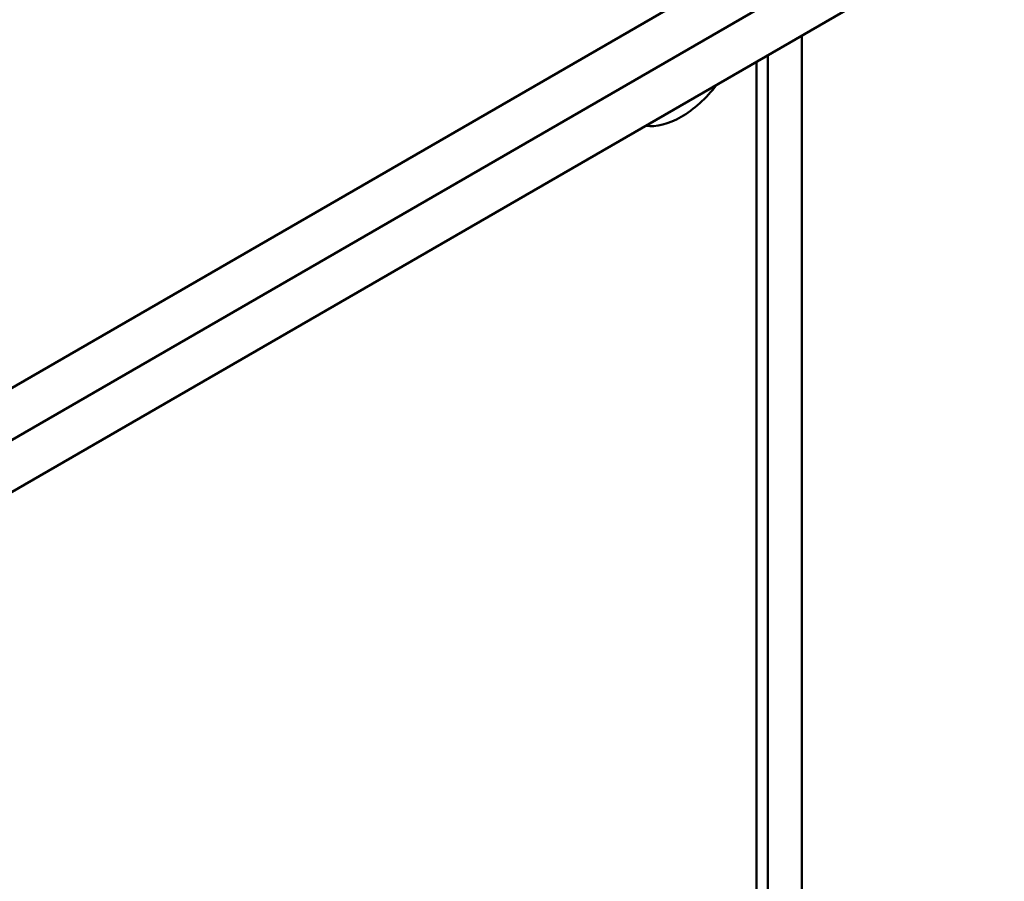
# Model space of a CAD drawing. Units: centimetres. Extents: x -68.8 to 29.7, y -21 to 25.2.
# Drawn here: x -36.7 to -33.6, y -7.4 to -4.7 of the extents above; entities that cross this region are included whole.
import ezdxf

# ---------------------------------------------------------------- set-up
doc = ezdxf.new("R2010")
doc.units = ezdxf.units.CM
doc.header["$MEASUREMENT"] = 0
doc.layers.add('layer 1', color=7, linetype='Continuous')

msp = doc.modelspace()

# ---------------------------------------------------------------- linework, layer by layer
at = {"layer": 'layer 1', "color": 250, "lineweight": 50}
for points in [[(-38.98093, -7.18653), (-38.98093, -7.18653), (-33.67763, -4.12466), (-33.67763, -4.12466)], [(-38.91022, -7.309), (-38.91022, -7.309), (-33.60692, -4.24714), (-33.60692, -4.24714)], [(-33.60692, -4.41044), (-33.60692, -4.41044), (-38.91022, -7.4723), (-38.91022, -7.4723)], [(-34.24331, -4.77791), (-34.24331, -4.77791), (-34.24331, -9.53804), (-34.24331, -9.53804)], [(-34.34938, -4.83915), (-34.34938, -4.83915), (-34.34938, -9.59927), (-34.34938, -9.59927)], [(-34.38473, -9.61969), (-34.38473, -9.61969), (-34.38473, -4.85956), (-34.38473, -4.85956)], [(-34.62161, -5.03302), (-34.58213, -5.01022), (-34.54343, -4.97515), (-34.50986, -4.93175)], [(-34.62161, -5.03302), (-34.58213, -5.01022), (-34.54343, -4.97515), (-34.50986, -4.93175)], [(-34.62161, -5.03302), (-34.58213, -5.01022), (-34.54343, -4.97515), (-34.50986, -4.93175)], [(-34.62161, -5.03302), (-34.58213, -5.01022), (-34.54343, -4.97515), (-34.50986, -4.93175)], [(-34.62161, -5.03302), (-34.58213, -5.01022), (-34.54343, -4.97515), (-34.50986, -4.93175)], [(-34.62161, -5.03302), (-34.58213, -5.01022), (-34.54343, -4.97515), (-34.50986, -4.93175)], [(-34.62161, -5.03302), (-34.58213, -5.01022), (-34.54343, -4.97515), (-34.50986, -4.93175)], [(-34.62161, -5.03302), (-34.58213, -5.01022), (-34.54343, -4.97515), (-34.50986, -4.93175)], [(-34.62161, -5.03302), (-34.58213, -5.01022), (-34.54343, -4.97515), (-34.50986, -4.93175)], [(-34.62161, -5.03302), (-34.58213, -5.01022), (-34.54343, -4.97515), (-34.50986, -4.93175)], [(-34.62161, -5.03302), (-34.58213, -5.01022), (-34.54343, -4.97515), (-34.50986, -4.93175)], [(-34.62161, -5.03302), (-34.58213, -5.01022), (-34.54343, -4.97515), (-34.50986, -4.93175)], [(-34.62161, -5.03302), (-34.58213, -5.01022), (-34.54343, -4.97515), (-34.50986, -4.93175)], [(-34.62161, -5.03302), (-34.58213, -5.01022), (-34.54343, -4.97515), (-34.50986, -4.93175)], [(-34.62161, -5.03302), (-34.58213, -5.01022), (-34.54343, -4.97515), (-34.50986, -4.93175)], [(-34.62161, -5.03302), (-34.58213, -5.01022), (-34.54343, -4.97515), (-34.50986, -4.93175)], [(-34.62161, -5.03302), (-34.58213, -5.01022), (-34.54343, -4.97515), (-34.50986, -4.93175)], [(-34.62161, -5.03302), (-34.58213, -5.01022), (-34.54343, -4.97515), (-34.50986, -4.93175)], [(-34.62161, -5.03302), (-34.58213, -5.01022), (-34.54343, -4.97515), (-34.50986, -4.93175)], [(-34.62161, -5.03302), (-34.58213, -5.01022), (-34.54343, -4.97515), (-34.50986, -4.93175)], [(-34.62161, -5.03302), (-34.58213, -5.01022), (-34.54343, -4.97515), (-34.50986, -4.93175)], [(-34.50986, -4.93175), (-34.50986, -4.93175), (-34.50986, -4.93175), (-34.50986, -4.93175)], [(-34.73337, -5.06079), (-34.6998, -5.06543), (-34.6611, -5.05581), (-34.62161, -5.03302)], [(-34.73337, -5.06079), (-34.6998, -5.06543), (-34.6611, -5.05581), (-34.62161, -5.03302)], [(-34.73337, -5.06079), (-34.6998, -5.06543), (-34.6611, -5.05581), (-34.62161, -5.03302)], [(-34.73337, -5.06079), (-34.6998, -5.06543), (-34.6611, -5.05581), (-34.62161, -5.03302)], [(-34.73337, -5.06079), (-34.6998, -5.06543), (-34.6611, -5.05581), (-34.62161, -5.03302)], [(-34.73337, -5.06079), (-34.6998, -5.06543), (-34.6611, -5.05581), (-34.62161, -5.03302)], [(-34.73337, -5.06079), (-34.6998, -5.06543), (-34.6611, -5.05581), (-34.62161, -5.03302)], [(-34.73337, -5.06079), (-34.6998, -5.06543), (-34.6611, -5.05581), (-34.62161, -5.03302)], [(-34.73337, -5.06079), (-34.6998, -5.06543), (-34.6611, -5.05581), (-34.62161, -5.03302)], [(-34.73337, -5.06079), (-34.6998, -5.06543), (-34.6611, -5.05581), (-34.62161, -5.03302)], [(-34.73337, -5.06079), (-34.6998, -5.06543), (-34.6611, -5.05581), (-34.62161, -5.03302)], [(-34.73337, -5.06079), (-34.6998, -5.06543), (-34.6611, -5.05581), (-34.62161, -5.03302)], [(-34.73337, -5.06079), (-34.6998, -5.06543), (-34.6611, -5.05581), (-34.62161, -5.03302)], [(-34.73337, -5.06079), (-34.6998, -5.06543), (-34.6611, -5.05581), (-34.62161, -5.03302)], [(-34.73337, -5.06079), (-34.6998, -5.06543), (-34.6611, -5.05581), (-34.62161, -5.03302)], [(-34.73337, -5.06079), (-34.6998, -5.06543), (-34.6611, -5.05581), (-34.62161, -5.03302)], [(-34.73337, -5.06079), (-34.6998, -5.06543), (-34.6611, -5.05581), (-34.62161, -5.03302)], [(-34.73337, -5.06079), (-34.6998, -5.06543), (-34.6611, -5.05582), (-34.62161, -5.03302)], [(-34.73337, -5.06079), (-34.6998, -5.06543), (-34.6611, -5.05582), (-34.62161, -5.03302)], [(-34.73337, -5.06079), (-34.6998, -5.06543), (-34.6611, -5.05582), (-34.62161, -5.03302)], [(-34.73337, -5.06079), (-34.6998, -5.06543), (-34.6611, -5.05582), (-34.62161, -5.03302)], [(-34.62161, -5.03302), (-34.62161, -5.03302), (-34.62161, -5.03302), (-34.62161, -5.03302)], [(-34.62161, -5.03302), (-34.62161, -5.03302), (-34.62161, -5.03302), (-34.62161, -5.03302)], [(-34.73337, -5.06079), (-34.73337, -5.06079), (-34.73337, -5.06079), (-34.73337, -5.06079)]]:
    msp.add_open_spline(points, degree=3, dxfattribs=at)

doc.saveas('drawing.dxf')
